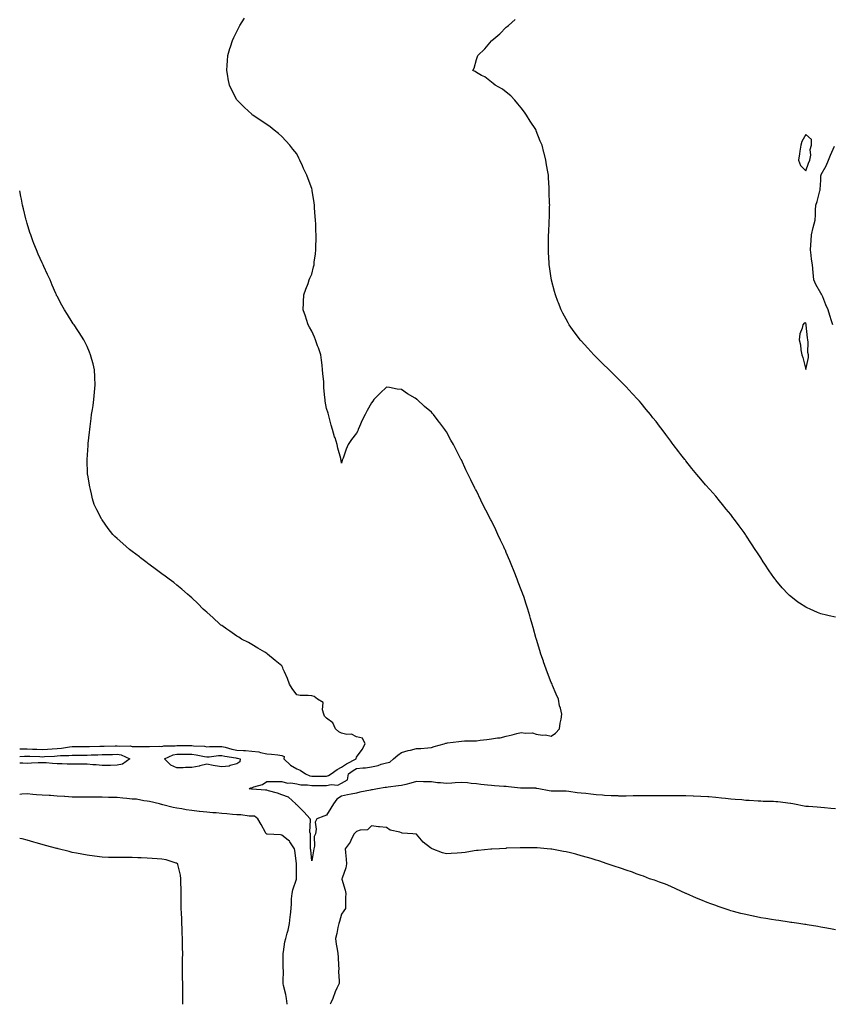
# Model space of a CAD drawing. Units: inches. Extents: x 1023923 to 1026563, y 7223978 to 7226618.
# Drawn here: x 1023923 to 1024466, y 7223978 to 7224636 of the extents above; entities that cross this region are included whole.
import ezdxf

# ---------------------------------------------------------------- set-up
doc = ezdxf.new("R2010")
doc.units = ezdxf.units.IN
doc.header["$MEASUREMENT"] = 0
doc.layers.add('Contour_10237223', color=7, linetype='Continuous', true_color=0x147643)

msp = doc.modelspace()

# ---------------------------------------------------------------- linework, layer by layer
at = {"layer": 'Contour_10237223'}
for points in [[(1024468.05, 7224108.62, 3052), (1024464.92, 7224108.8, 3052), (1024460.65, 7224109.32, 3052), (1024458.05, 7224109.5, 3052), (1024455.75, 7224109.62, 3052), (1024449.94, 7224110.03, 3052), (1024448.05, 7224110.12, 3052), (1024439.51, 7224111.92, 3052), (1024438.19, 7224112.06, 3052), (1024438.05, 7224112.06, 3052), (1024437.89, 7224112.08, 3052), (1024429.32, 7224113.19, 3052), (1024428.05, 7224113.31, 3052), (1024426.55, 7224113.42, 3052), (1024419.61, 7224113.48, 3052), (1024418.05, 7224113.62, 3052), (1024416.27, 7224113.7, 3052), (1024410.28, 7224114.15, 3052), (1024408.05, 7224114.24, 3052), (1024405.47, 7224114.5, 3052), (1024400.88, 7224114.75, 3052), (1024398.05, 7224115.06, 3052), (1024394.5, 7224115.47, 3052), (1024391.9, 7224115.77, 3052), (1024388.05, 7224116.22, 3052), (1024383.42, 7224116.55, 3052), (1024382.74, 7224116.61, 3052), (1024378.05, 7224116.92, 3052), (1024373.19, 7224117.06, 3052), (1024372.89, 7224117.08, 3052), (1024368.05, 7224117.21, 3052), (1024363.4, 7224117.27, 3052), (1024362.7, 7224117.27, 3052), (1024358.05, 7224117.33, 3052), (1024353.48, 7224117.35, 3052), (1024352.62, 7224117.35, 3052), (1024348.05, 7224117.37, 3052), (1024343.46, 7224117.33, 3052), (1024342.64, 7224117.33, 3052), (1024338.05, 7224117.27, 3052), (1024333.3, 7224117.17, 3052), (1024332.8, 7224117.17, 3052), (1024328.05, 7224117.08, 3052), (1024323.28, 7224117.15, 3052), (1024322.8, 7224117.17, 3052), (1024318.05, 7224117.25, 3052), (1024313.67, 7224117.55, 3052), (1024312.29, 7224117.68, 3052), (1024308.05, 7224117.97, 3052), (1024304.44, 7224118.31, 3052), (1024301.25, 7224118.72, 3052), (1024298.05, 7224119.03, 3052), (1024295.45, 7224119.32, 3052), (1024289.81, 7224120.16, 3052), (1024288.05, 7224120.38, 3052), (1024286.55, 7224120.42, 3052), (1024279.55, 7224120.42, 3052), (1024278.05, 7224120.46, 3052), (1024276.68, 7224120.55, 3052), (1024269.85, 7224121.92, 3052), (1024268.38, 7224122.25, 3052), (1024268.05, 7224122.27, 3052), (1024267.68, 7224122.29, 3052), (1024258.5, 7224122.37, 3052), (1024258.05, 7224122.41, 3052), (1024257.52, 7224122.45, 3052), (1024249.46, 7224123.33, 3052), (1024248.05, 7224123.4, 3052), (1024246.49, 7224123.48, 3052), (1024240.12, 7224123.99, 3052), (1024238.05, 7224124.09, 3052), (1024235.59, 7224124.38, 3052), (1024231.06, 7224124.93, 3052), (1024228.05, 7224125.26, 3052), (1024224.51, 7224125.46, 3052), (1024222.19, 7224126.06, 3052), (1024218.05, 7224126.2, 3052), (1024213.93, 7224126.04, 3052), (1024211.76, 7224125.63, 3052), (1024208.05, 7224125.46, 3052), (1024204.07, 7224125.9, 3052), (1024202.19, 7224126.06, 3052), (1024198.05, 7224126.55, 3052), (1024193.32, 7224126.65, 3052), (1024192.82, 7224126.69, 3052), (1024188.05, 7224126.76, 3052), (1024184.22, 7224125.75, 3052), (1024181.02, 7224124.89, 3052), (1024178.05, 7224124.11, 3052), (1024176.04, 7224123.93, 3052), (1024169.09, 7224122.96, 3052), (1024168.05, 7224122.86, 3052), (1024167.15, 7224122.82, 3052), (1024161.92, 7224121.92, 3052), (1024158.6, 7224121.37, 3052), (1024158.05, 7224121.3, 3052), (1024157.23, 7224121.1, 3052), (1024150.28, 7224119.69, 3052), (1024148.05, 7224119.15, 3052), (1024144.5, 7224118.37, 3052), (1024142.05, 7224117.92, 3052), (1024138.05, 7224116.94, 3052), (1024134.83, 7224115.14, 3052), (1024132.72, 7224111.92, 3052), (1024130.84, 7224109.13, 3052), (1024128.05, 7224104.34, 3052), (1024126.25, 7224103.72, 3052), (1024121.39, 7224101.92, 3052), (1024120.34, 7224099.63, 3052), (1024121.08, 7224094.95, 3052), (1024120.51, 7224091.92, 3052), (1024119.81, 7224090.16, 3052), (1024119.85, 7224083.72, 3052), (1024119.44, 7224081.92, 3052), (1024119.36, 7224080.61, 3052), (1024118.05, 7224073.78, 3052), (1024117.39, 7224081.26, 3052), (1024117.33, 7224081.92, 3052), (1024117.25, 7224082.72, 3052), (1024117.27, 7224091.14, 3052), (1024117.19, 7224091.92, 3052), (1024116.92, 7224093.05, 3052), (1024117.35, 7224101.22, 3052), (1024117, 7224101.92, 3052), (1024112.76, 7224106.63, 3052), (1024108.05, 7224111.24, 3052), (1024107.7, 7224111.57, 3052), (1024107.5, 7224111.92, 3052), (1024102.46, 7224116.33, 3052), (1024098.05, 7224117.99, 3052), (1024095.28, 7224119.15, 3052), (1024089.3, 7224120.67, 3052), (1024088.05, 7224121.08, 3052), (1024087.13, 7224121, 3052), (1024078.3, 7224121.67, 3052), (1024078.05, 7224121.65, 3052), (1024077.76, 7224121.63, 3052), (1024076.23, 7224121.92, 3052), (1024077.44, 7224122.53, 3052), (1024078.05, 7224122.64, 3052), (1024079.32, 7224123.19, 3052), (1024085.08, 7224124.89, 3052), (1024088.05, 7224126.92, 3052), (1024092.89, 7224126.76, 3052), (1024093.09, 7224126.88, 3052), (1024098.05, 7224126.82, 3052), (1024101.88, 7224125.75, 3052), (1024104.01, 7224125.96, 3052), (1024108.05, 7224125.34, 3052), (1024110.73, 7224124.6, 3052), (1024115.32, 7224124.65, 3052), (1024118.05, 7224124.19, 3052), (1024120.32, 7224124.19, 3052), (1024125.75, 7224124.22, 3052), (1024128.05, 7224124.24, 3052), (1024131, 7224124.87, 3052), (1024135.47, 7224124.5, 3052), (1024138.05, 7224125.69, 3052), (1024141.92, 7224128.05, 3052), (1024142.6, 7224131.92, 3052), (1024145.75, 7224134.22, 3052), (1024148.05, 7224135.49, 3052), (1024152.15, 7224136.02, 3052), (1024153.91, 7224136.06, 3052), (1024158.05, 7224136.72, 3052), (1024162.42, 7224137.55, 3052), (1024164.44, 7224138.31, 3052), (1024168.05, 7224139.24, 3052), (1024170.16, 7224139.81, 3052), (1024172.7, 7224141.92, 3052), (1024175.59, 7224144.38, 3052), (1024178.05, 7224146.28, 3052), (1024182.46, 7224147.51, 3052), (1024183.97, 7224147.84, 3052), (1024188.05, 7224148.87, 3052), (1024190.98, 7224148.99, 3052), (1024195.55, 7224149.42, 3052), (1024198.05, 7224149.52, 3052), (1024199.85, 7224150.12, 3052), (1024206.43, 7224151.92, 3052), (1024207.58, 7224152.39, 3052), (1024208.05, 7224152.55, 3052), (1024208.77, 7224152.64, 3052), (1024216.35, 7224153.62, 3052), (1024218.05, 7224153.87, 3052), (1024220.08, 7224153.95, 3052), (1024226.04, 7224153.93, 3052), (1024228.05, 7224154.03, 3052), (1024230.49, 7224154.36, 3052), (1024235.1, 7224154.87, 3052), (1024238.05, 7224155.28, 3052), (1024242.17, 7224156.04, 3052), (1024243.85, 7224156.12, 3052), (1024248.05, 7224157.17, 3052), (1024252, 7224157.97, 3052), (1024255.08, 7224158.95, 3052), (1024258.05, 7224159.67, 3052), (1024260.84, 7224159.13, 3052), (1024265.45, 7224159.32, 3052), (1024268.05, 7224158.38, 3052), (1024272.17, 7224157.8, 3052), (1024274.18, 7224158.05, 3052), (1024278.05, 7224157.04, 3052), (1024280.92, 7224159.05, 3052), (1024283.62, 7224161.92, 3052), (1024284.07, 7224165.9, 3052), (1024284.61, 7224168.48, 3052), (1024285.04, 7224171.92, 3052), (1024284.14, 7224175.83, 3052), (1024283.58, 7224177.45, 3052), (1024282.82, 7224181.92, 3052), (1024281.25, 7224185.12, 3052), (1024278.99, 7224190.98, 3052), (1024278.58, 7224191.92, 3052), (1024278.4, 7224192.27, 3052), (1024278.05, 7224193.07, 3052), (1024275.57, 7224199.44, 3052), (1024274.69, 7224201.92, 3052), (1024272.93, 7224206.8, 3052), (1024272.82, 7224207.15, 3052), (1024271.19, 7224211.92, 3052), (1024270.43, 7224214.3, 3052), (1024268.19, 7224221.78, 3052), (1024268.15, 7224221.92, 3052), (1024268.13, 7224222, 3052), (1024268.05, 7224222.25, 3052), (1024265.94, 7224229.81, 3052), (1024265.39, 7224231.92, 3052), (1024264.26, 7224235.71, 3052), (1024263.71, 7224237.58, 3052), (1024262.44, 7224241.92, 3052), (1024261.37, 7224245.24, 3052), (1024259.65, 7224250.32, 3052), (1024259.1, 7224251.92, 3052), (1024258.83, 7224252.7, 3052), (1024258.05, 7224254.81, 3052), (1024256.08, 7224259.95, 3052), (1024255.3, 7224261.92, 3052), (1024253.23, 7224267.1, 3052), (1024251.33, 7224271.92, 3052), (1024250.37, 7224274.24, 3052), (1024248.05, 7224279.77, 3052), (1024247.41, 7224281.28, 3052), (1024247.13, 7224281.92, 3052), (1024246.33, 7224283.64, 3052), (1024244.26, 7224288.13, 3052), (1024242.48, 7224291.92, 3052), (1024241.02, 7224294.89, 3052), (1024238.05, 7224300.88, 3052), (1024237.7, 7224301.57, 3052), (1024237.52, 7224301.92, 3052), (1024236.98, 7224302.99, 3052), (1024234.32, 7224308.19, 3052), (1024232.48, 7224311.92, 3052), (1024231, 7224314.87, 3052), (1024228.05, 7224320.96, 3052), (1024227.72, 7224321.59, 3052), (1024227.56, 7224321.92, 3052), (1024227.09, 7224322.88, 3052), (1024224.4, 7224328.27, 3052), (1024222.64, 7224331.92, 3052), (1024221.12, 7224334.99, 3052), (1024218.05, 7224341.65, 3052), (1024217.95, 7224341.82, 3052), (1024217.91, 7224341.92, 3052), (1024217.78, 7224342.19, 3052), (1024214.55, 7224348.42, 3052), (1024212.82, 7224351.92, 3052), (1024211.08, 7224354.95, 3052), (1024208.05, 7224360.38, 3052), (1024207.44, 7224361.31, 3052), (1024207.05, 7224361.92, 3052), (1024203.58, 7224366.39, 3052), (1024203.11, 7224366.98, 3052), (1024199.42, 7224371.92, 3052), (1024198.77, 7224372.64, 3052), (1024198.05, 7224373.48, 3052), (1024193.46, 7224377.33, 3052), (1024188.48, 7224381.92, 3052), (1024188.25, 7224382.12, 3052), (1024188.05, 7224382.29, 3052), (1024187.09, 7224382.88, 3052), (1024182, 7224385.87, 3052), (1024178.05, 7224388.74, 3052), (1024175.14, 7224389.01, 3052), (1024170.02, 7224389.95, 3052), (1024168.05, 7224390.2, 3052), (1024163.73, 7224386.24, 3052), (1024159.67, 7224381.92, 3052), (1024158.95, 7224381.02, 3052), (1024158.05, 7224379.71, 3052), (1024155.18, 7224374.79, 3052), (1024153.67, 7224371.92, 3052), (1024151.78, 7224368.19, 3052), (1024150.02, 7224363.89, 3052), (1024149.14, 7224361.92, 3052), (1024148.77, 7224361.2, 3052), (1024148.05, 7224359.52, 3052), (1024144.65, 7224355.32, 3052), (1024142.52, 7224351.92, 3052), (1024141.04, 7224348.93, 3052), (1024138.97, 7224342.84, 3052), (1024138.6, 7224341.92, 3052), (1024138.46, 7224341.51, 3052), (1024138.05, 7224339.58, 3052), (1024137.64, 7224341.51, 3052), (1024137.56, 7224341.92, 3052), (1024137.42, 7224342.55, 3052), (1024135.61, 7224349.48, 3052), (1024135.08, 7224351.92, 3052), (1024133.62, 7224356.35, 3052), (1024133.32, 7224357.19, 3052), (1024131.84, 7224361.92, 3052), (1024131.04, 7224364.91, 3052), (1024129.71, 7224370.26, 3052), (1024129.28, 7224371.92, 3052), (1024128.99, 7224372.86, 3052), (1024128.05, 7224376.04, 3052), (1024127.11, 7224380.98, 3052), (1024126.94, 7224381.92, 3052), (1024126.88, 7224383.09, 3052), (1024126.25, 7224390.12, 3052), (1024126.17, 7224391.92, 3052), (1024126.06, 7224393.91, 3052), (1024125.53, 7224399.4, 3052), (1024125.37, 7224401.92, 3052), (1024124.96, 7224405.01, 3052), (1024124.5, 7224408.37, 3052), (1024124.05, 7224411.92, 3052), (1024122.58, 7224416.45, 3052), (1024121.98, 7224417.99, 3052), (1024120.57, 7224421.92, 3052), (1024119.85, 7224423.72, 3052), (1024118.05, 7224427.6, 3052), (1024116.55, 7224430.42, 3052), (1024115.71, 7224431.92, 3052), (1024114.57, 7224435.4, 3052), (1024113.85, 7224437.72, 3052), (1024112.41, 7224441.92, 3052), (1024112.64, 7224446.51, 3052), (1024112.66, 7224447.31, 3052), (1024112.91, 7224451.92, 3052), (1024114.18, 7224455.79, 3052), (1024115.59, 7224459.46, 3052), (1024116.47, 7224461.92, 3052), (1024116.92, 7224463.05, 3052), (1024118.05, 7224465.83, 3052), (1024119.34, 7224470.63, 3052), (1024119.63, 7224471.92, 3052), (1024119.81, 7224473.68, 3052), (1024120.59, 7224479.38, 3052), (1024120.84, 7224481.92, 3052), (1024120.84, 7224484.71, 3052), (1024121, 7224488.97, 3052), (1024121, 7224491.92, 3052), (1024120.88, 7224494.75, 3052), (1024120.75, 7224499.22, 3052), (1024120.63, 7224501.92, 3052), (1024120.43, 7224504.3, 3052), (1024120, 7224509.97, 3052), (1024119.85, 7224511.92, 3052), (1024119.61, 7224513.48, 3052), (1024118.38, 7224521.59, 3052), (1024118.32, 7224521.92, 3052), (1024118.26, 7224522.13, 3052), (1024118.05, 7224523.07, 3052), (1024115.61, 7224529.48, 3052), (1024114.73, 7224531.92, 3052), (1024112.58, 7224536.45, 3052), (1024111.84, 7224538.13, 3052), (1024110.12, 7224541.92, 3052), (1024109.44, 7224543.31, 3052), (1024108.05, 7224546.24, 3052), (1024105.49, 7224549.36, 3052), (1024103.34, 7224551.92, 3052), (1024100.88, 7224554.75, 3052), (1024098.05, 7224557.82, 3052), (1024095.84, 7224559.71, 3052), (1024093.03, 7224561.92, 3052), (1024090.24, 7224564.11, 3052), (1024088.05, 7224565.71, 3052), (1024084.3, 7224568.17, 3052), (1024078.77, 7224571.92, 3052), (1024078.36, 7224572.23, 3052), (1024078.05, 7224572.53, 3052), (1024073.19, 7224577.06, 3052), (1024068.28, 7224581.92, 3052), (1024068.19, 7224582.06, 3052), (1024068.05, 7224582.31, 3052), (1024064.73, 7224588.6, 3052), (1024063.11, 7224591.92, 3052), (1024062.31, 7224596.18, 3052), (1024062.01, 7224597.96, 3052), (1024061.27, 7224601.92, 3052), (1024061.57, 7224605.44, 3052), (1024061.78, 7224608.19, 3052), (1024062.13, 7224611.92, 3052), (1024063.48, 7224616.49, 3052), (1024063.85, 7224617.72, 3052), (1024065.14, 7224621.92, 3052), (1024066.08, 7224623.89, 3052), (1024068.05, 7224627.96, 3052), (1024069.4, 7224630.57, 3052), (1024070.12, 7224631.92, 3052), (1024073.19, 7224636.78, 3052)], [(1024468.05, 7224236.57, 3051), (1024463.67, 7224237.55, 3051), (1024461.96, 7224238.01, 3051), (1024458.05, 7224238.93, 3051), (1024455.88, 7224239.75, 3051), (1024450.94, 7224241.92, 3051), (1024448.97, 7224242.84, 3051), (1024448.05, 7224243.35, 3051), (1024443.95, 7224246.02, 3051), (1024442.85, 7224246.72, 3051), (1024438.05, 7224250.32, 3051), (1024437.19, 7224251.06, 3051), (1024436.31, 7224251.92, 3051), (1024432.29, 7224256.16, 3051), (1024428.05, 7224261.37, 3051), (1024427.82, 7224261.69, 3051), (1024427.66, 7224261.92, 3051), (1024426.74, 7224263.23, 3051), (1024423.69, 7224267.56, 3051), (1024420.76, 7224271.92, 3051), (1024419.69, 7224273.56, 3051), (1024418.05, 7224276.2, 3051), (1024415.76, 7224279.63, 3051), (1024414.26, 7224281.92, 3051), (1024411.84, 7224285.71, 3051), (1024408.05, 7224291.47, 3051), (1024407.87, 7224291.74, 3051), (1024407.74, 7224291.92, 3051), (1024406.88, 7224293.09, 3051), (1024403.66, 7224297.53, 3051), (1024400.43, 7224301.92, 3051), (1024399.42, 7224303.29, 3051), (1024398.05, 7224305.16, 3051), (1024395, 7224308.87, 3051), (1024392.54, 7224311.92, 3051), (1024390.49, 7224314.36, 3051), (1024388.05, 7224317.37, 3051), (1024385.9, 7224319.77, 3051), (1024383.99, 7224321.92, 3051), (1024381.19, 7224325.06, 3051), (1024378.05, 7224328.85, 3051), (1024376.59, 7224330.46, 3051), (1024375.34, 7224331.92, 3051), (1024372.01, 7224335.88, 3051), (1024368.05, 7224341.12, 3051), (1024367.68, 7224341.55, 3051), (1024367.41, 7224341.92, 3051), (1024364.63, 7224345.34, 3051), (1024363.21, 7224347.08, 3051), (1024359.61, 7224351.92, 3051), (1024358.93, 7224352.8, 3051), (1024358.05, 7224354.09, 3051), (1024354.69, 7224358.56, 3051), (1024352.27, 7224361.92, 3051), (1024350.39, 7224364.26, 3051), (1024348.05, 7224367.37, 3051), (1024345.98, 7224369.85, 3051), (1024344.4, 7224371.92, 3051), (1024341.49, 7224375.36, 3051), (1024338.05, 7224379.62, 3051), (1024336.96, 7224380.83, 3051), (1024335.98, 7224381.92, 3051), (1024332.07, 7224385.94, 3051), (1024328.05, 7224390.49, 3051), (1024327.35, 7224391.22, 3051), (1024326.68, 7224391.92, 3051), (1024322.31, 7224396.18, 3051), (1024318.05, 7224400.59, 3051), (1024317.37, 7224401.24, 3051), (1024316.7, 7224401.92, 3051), (1024312.25, 7224406.12, 3051), (1024308.05, 7224410.38, 3051), (1024307.27, 7224411.14, 3051), (1024306.51, 7224411.92, 3051), (1024302.41, 7224416.28, 3051), (1024298.05, 7224421.14, 3051), (1024297.68, 7224421.55, 3051), (1024297.37, 7224421.92, 3051), (1024295.55, 7224424.42, 3051), (1024293.42, 7224427.29, 3051), (1024290.1, 7224431.92, 3051), (1024289.36, 7224433.23, 3051), (1024288.05, 7224435.61, 3051), (1024285.84, 7224439.71, 3051), (1024284.71, 7224441.92, 3051), (1024282.84, 7224446.71, 3051), (1024282.58, 7224447.39, 3051), (1024280.8, 7224451.92, 3051), (1024280.24, 7224454.11, 3051), (1024278.3, 7224461.67, 3051), (1024278.25, 7224461.92, 3051), (1024278.21, 7224462.08, 3051), (1024278.05, 7224463.17, 3051), (1024276.9, 7224470.77, 3051), (1024276.72, 7224471.92, 3051), (1024276.64, 7224473.33, 3051), (1024276.27, 7224480.14, 3051), (1024276.16, 7224481.92, 3051), (1024276.17, 7224483.8, 3051), (1024276.31, 7224490.18, 3051), (1024276.31, 7224491.92, 3051), (1024276.39, 7224493.58, 3051), (1024276.74, 7224500.61, 3051), (1024276.78, 7224501.92, 3051), (1024276.82, 7224503.15, 3051), (1024277.01, 7224510.88, 3051), (1024277.03, 7224511.92, 3051), (1024277, 7224512.97, 3051), (1024276.72, 7224520.59, 3051), (1024276.68, 7224521.92, 3051), (1024276.6, 7224523.37, 3051), (1024276.25, 7224530.12, 3051), (1024276.14, 7224531.92, 3051), (1024275.78, 7224534.19, 3051), (1024275, 7224538.87, 3051), (1024274.55, 7224541.92, 3051), (1024273.3, 7224546.67, 3051), (1024273.19, 7224547.06, 3051), (1024271.96, 7224551.92, 3051), (1024270.71, 7224554.58, 3051), (1024268.05, 7224561.59, 3051), (1024267.95, 7224561.82, 3051), (1024267.91, 7224561.92, 3051), (1024267.68, 7224562.29, 3051), (1024263.99, 7224567.86, 3051), (1024261.57, 7224571.92, 3051), (1024260.12, 7224573.99, 3051), (1024258.05, 7224576.8, 3051), (1024255.78, 7224579.65, 3051), (1024253.81, 7224581.92, 3051), (1024251.06, 7224584.93, 3051), (1024248.05, 7224587.43, 3051), (1024245.43, 7224589.3, 3051), (1024240.69, 7224591.92, 3051), (1024239.3, 7224593.17, 3051), (1024238.05, 7224593.95, 3051), (1024233.6, 7224597.47, 3051), (1024231.51, 7224598.46, 3051), (1024228.05, 7224600.4, 3051), (1024227.17, 7224601.04, 3051), (1024225.75, 7224601.92, 3051), (1024226.55, 7224603.42, 3051), (1024228.05, 7224609.09, 3051), (1024228.87, 7224611.1, 3051), (1024229.01, 7224611.92, 3051), (1024233.77, 7224616.2, 3051), (1024238.05, 7224621.71, 3051), (1024238.17, 7224621.8, 3051), (1024238.28, 7224621.92, 3051), (1024243.67, 7224626.3, 3051), (1024248.05, 7224630.81, 3051), (1024248.67, 7224631.3, 3051), (1024249.44, 7224631.92, 3051), (1024254.03, 7224635.94, 3051)], [(1024466.12, 7224431.92, 3050), (1024465.3, 7224434.67, 3050), (1024464.26, 7224438.13, 3050), (1024463.15, 7224441.92, 3050), (1024461.49, 7224445.36, 3050), (1024459.38, 7224450.59, 3050), (1024458.79, 7224451.92, 3050), (1024458.54, 7224452.41, 3050), (1024458.05, 7224453.01, 3050), (1024454.91, 7224458.78, 3050), (1024453.54, 7224461.92, 3050), (1024453.05, 7224466.92, 3050), (1024453.03, 7224466.94, 3050), (1024452.48, 7224471.92, 3050), (1024451.9, 7224475.77, 3050), (1024451.62, 7224478.35, 3050), (1024451.14, 7224481.92, 3050), (1024451.37, 7224485.24, 3050), (1024451.68, 7224488.29, 3050), (1024451.94, 7224491.92, 3050), (1024453.07, 7224496.9, 3050), (1024453.07, 7224496.94, 3050), (1024454.34, 7224501.92, 3050), (1024454.5, 7224505.47, 3050), (1024454.57, 7224508.44, 3050), (1024454.73, 7224511.92, 3050), (1024455.65, 7224514.32, 3050), (1024457.56, 7224521.43, 3050), (1024457.72, 7224521.92, 3050), (1024457.74, 7224522.23, 3050), (1024458.05, 7224528.5, 3050), (1024458.25, 7224531.72, 3050), (1024458.26, 7224531.92, 3050), (1024458.48, 7224532.35, 3050), (1024461.74, 7224538.23, 3050), (1024463.21, 7224541.92, 3050), (1024464.65, 7224545.32, 3050), (1024467.37, 7224551.24, 3050)], [(1023923, 7224148.66, 3053), (1023924.75, 7224148.62, 3053), (1023928.05, 7224148.64, 3053), (1023931.45, 7224148.52, 3053), (1023934.51, 7224148.38, 3053), (1023938.05, 7224148.27, 3053), (1023941.51, 7224148.46, 3053), (1023944.79, 7224148.66, 3053), (1023948.05, 7224148.83, 3053), (1023950.86, 7224149.11, 3053), (1023956.21, 7224150.08, 3053), (1023958.05, 7224150.3, 3053), (1023959.67, 7224150.3, 3053), (1023966.41, 7224150.28, 3053), (1023968.05, 7224150.28, 3053), (1023969.65, 7224150.32, 3053), (1023976.53, 7224150.4, 3053), (1023978.05, 7224150.44, 3053), (1023979.5, 7224150.47, 3053), (1023986.72, 7224150.59, 3053), (1023988.05, 7224150.63, 3053), (1023989.61, 7224150.36, 3053), (1023996.72, 7224150.59, 3053), (1023998.05, 7224150.22, 3053), (1023999.73, 7224150.24, 3053), (1024006.43, 7224150.3, 3053), (1024008.05, 7224150.32, 3053), (1024009.67, 7224150.3, 3053), (1024016.47, 7224150.34, 3053), (1024018.05, 7224150.32, 3053), (1024019.28, 7224150.69, 3053), (1024026.84, 7224150.71, 3053), (1024028.05, 7224150.94, 3053), (1024029.03, 7224150.94, 3053), (1024037.03, 7224150.9, 3053), (1024038.05, 7224150.92, 3053), (1024039.2, 7224150.77, 3053), (1024046.47, 7224150.34, 3053), (1024048.05, 7224150.1, 3053), (1024049.77, 7224150.2, 3053), (1024056.31, 7224150.18, 3053), (1024058.05, 7224150.28, 3053), (1024060.18, 7224149.79, 3053), (1024064.67, 7224148.54, 3053), (1024068.05, 7224147.88, 3053), (1024072.48, 7224147.49, 3053), (1024073.75, 7224147.62, 3053), (1024078.05, 7224147.02, 3053), (1024082.84, 7224146.71, 3053), (1024083.81, 7224146.16, 3053), (1024088.05, 7224145.42, 3053), (1024091.17, 7224145.05, 3053), (1024095.37, 7224144.6, 3053), (1024098.05, 7224144.28, 3053), (1024099.57, 7224143.44, 3053), (1024099.51, 7224141.92, 3053), (1024103.89, 7224137.76, 3053), (1024108.05, 7224135.34, 3053), (1024110.45, 7224134.32, 3053), (1024113.91, 7224131.92, 3053), (1024116.78, 7224130.65, 3053), (1024118.05, 7224130.44, 3053), (1024119.51, 7224130.46, 3053), (1024126.62, 7224130.49, 3053), (1024128.05, 7224130.49, 3053), (1024129.22, 7224130.75, 3053), (1024130.98, 7224131.92, 3053), (1024135.1, 7224134.87, 3053), (1024138.05, 7224136.43, 3053), (1024141.29, 7224138.68, 3053), (1024147.66, 7224141.92, 3053), (1024147.72, 7224142.25, 3053), (1024148.05, 7224142.99, 3053), (1024151.66, 7224148.31, 3053), (1024153.67, 7224151.92, 3053), (1024151.98, 7224155.85, 3053), (1024148.05, 7224156.69, 3053), (1024144.55, 7224158.42, 3053), (1024141.62, 7224158.35, 3053), (1024138.05, 7224159.21, 3053), (1024136.25, 7224160.12, 3053), (1024133.91, 7224161.92, 3053), (1024132.27, 7224166.14, 3053), (1024128.05, 7224169.17, 3053), (1024126.64, 7224170.51, 3053), (1024126.25, 7224171.92, 3053), (1024125.3, 7224174.67, 3053), (1024125.71, 7224179.58, 3053), (1024121.94, 7224181.92, 3053), (1024119.69, 7224183.56, 3053), (1024118.05, 7224183.97, 3053), (1024115.65, 7224184.32, 3053), (1024110.32, 7224184.19, 3053), (1024108.05, 7224184.69, 3053), (1024105.1, 7224188.97, 3053), (1024103.28, 7224191.92, 3053), (1024101.88, 7224195.75, 3053), (1024099.85, 7224200.12, 3053), (1024099.09, 7224201.92, 3053), (1024098.87, 7224202.74, 3053), (1024098.05, 7224204.11, 3053), (1024093.73, 7224207.6, 3053), (1024088.5, 7224211.92, 3053), (1024088.3, 7224212.17, 3053), (1024088.05, 7224212.41, 3053), (1024086.82, 7224213.15, 3053), (1024082.15, 7224216.02, 3053), (1024078.05, 7224218.42, 3053), (1024075.73, 7224219.6, 3053), (1024071.1, 7224221.92, 3053), (1024069.28, 7224223.15, 3053), (1024068.05, 7224223.95, 3053), (1024063.34, 7224227.21, 3053), (1024061.31, 7224228.66, 3053), (1024058.05, 7224230.98, 3053), (1024057.46, 7224231.33, 3053), (1024056.62, 7224231.92, 3053), (1024052.21, 7224236.08, 3053), (1024048.05, 7224239.95, 3053), (1024046.98, 7224240.85, 3053), (1024045.61, 7224241.92, 3053), (1024041.96, 7224245.83, 3053), (1024038.05, 7224249.6, 3053), (1024036.76, 7224250.63, 3053), (1024035.1, 7224251.92, 3053), (1024031.41, 7224255.28, 3053), (1024028.05, 7224258.09, 3053), (1024025.86, 7224259.73, 3053), (1024022.74, 7224261.92, 3053), (1024020.14, 7224264.01, 3053), (1024018.05, 7224265.51, 3053), (1024014.42, 7224268.29, 3053), (1024009.32, 7224271.92, 3053), (1024008.6, 7224272.47, 3053), (1024008.05, 7224272.9, 3053), (1024003.67, 7224276.3, 3053), (1024002.97, 7224276.84, 3053), (1023998.05, 7224280.53, 3053), (1023997.27, 7224281.14, 3053), (1023996.33, 7224281.92, 3053), (1023991.9, 7224285.77, 3053), (1023988.05, 7224289.26, 3053), (1023986.66, 7224290.53, 3053), (1023985.26, 7224291.92, 3053), (1023982.03, 7224295.9, 3053), (1023978.05, 7224301.59, 3053), (1023977.91, 7224301.78, 3053), (1023977.82, 7224301.92, 3053), (1023977.56, 7224302.41, 3053), (1023974.51, 7224308.38, 3053), (1023972.7, 7224311.92, 3053), (1023971.74, 7224315.61, 3053), (1023970.9, 7224319.07, 3053), (1023970.2, 7224321.92, 3053), (1023969.85, 7224323.72, 3053), (1023968.42, 7224331.55, 3053), (1023968.34, 7224331.92, 3053), (1023968.32, 7224332.19, 3053), (1023968.05, 7224341.92, 3053), (1023968.75, 7224351.22, 3053), (1023968.77, 7224351.92, 3053), (1023968.85, 7224352.72, 3053), (1023969.67, 7224360.3, 3053), (1023969.81, 7224361.92, 3053), (1023970.02, 7224363.89, 3053), (1023970.71, 7224369.26, 3053), (1023971.02, 7224371.92, 3053), (1023971.55, 7224375.42, 3053), (1023971.98, 7224377.99, 3053), (1023972.58, 7224381.92, 3053), (1023972.99, 7224386.86, 3053), (1023972.99, 7224386.98, 3053), (1023973.46, 7224391.92, 3053), (1023973.3, 7224396.67, 3053), (1023973.3, 7224397.17, 3053), (1023973.01, 7224401.92, 3053), (1023972, 7224405.87, 3053), (1023971.14, 7224408.83, 3053), (1023970.28, 7224411.92, 3053), (1023969.67, 7224413.54, 3053), (1023968.05, 7224417.53, 3053), (1023966.59, 7224420.46, 3053), (1023965.78, 7224421.92, 3053), (1023962.82, 7224426.69, 3053), (1023961.88, 7224428.09, 3053), (1023959.3, 7224431.92, 3053), (1023958.79, 7224432.66, 3053), (1023958.05, 7224433.7, 3053), (1023954.89, 7224438.76, 3053), (1023952.91, 7224441.92, 3053), (1023951.16, 7224445.03, 3053), (1023948.05, 7224450.96, 3053), (1023947.68, 7224451.55, 3053), (1023947.52, 7224451.92, 3053), (1023947.17, 7224452.8, 3053), (1023944.63, 7224458.5, 3053), (1023943.4, 7224461.92, 3053), (1023941.64, 7224465.51, 3053), (1023939.2, 7224470.77, 3053), (1023938.66, 7224471.92, 3053), (1023938.46, 7224472.33, 3053), (1023938.05, 7224473.25, 3053), (1023935.34, 7224479.21, 3053), (1023934.22, 7224481.92, 3053), (1023932.46, 7224486.33, 3053), (1023931.86, 7224488.11, 3053), (1023930.45, 7224491.92, 3053), (1023929.83, 7224493.7, 3053), (1023928.05, 7224499.54, 3053), (1023927.5, 7224501.37, 3053), (1023927.37, 7224501.92, 3053), (1023927.15, 7224502.82, 3053), (1023925.47, 7224509.34, 3053), (1023924.91, 7224511.92, 3053), (1023924.14, 7224515.83, 3053), (1023923.75, 7224517.62, 3053), (1023923, 7224521.48, 3053)], [(1023923, 7224143.65, 3052), (1023926.23, 7224143.74, 3052), (1023928.05, 7224143.74, 3052), (1023929.81, 7224143.68, 3052), (1023936.51, 7224143.46, 3052), (1023938.05, 7224143.4, 3052), (1023939.63, 7224143.5, 3052), (1023946.14, 7224143.83, 3052), (1023948.05, 7224143.93, 3052), (1023950.28, 7224144.15, 3052), (1023955.73, 7224144.24, 3052), (1023958.05, 7224144.5, 3052), (1023960.63, 7224144.5, 3052), (1023965.45, 7224144.52, 3052), (1023968.05, 7224144.54, 3052), (1023970.73, 7224144.6, 3052), (1023975.22, 7224144.75, 3052), (1023978.05, 7224144.83, 3052), (1023981.02, 7224144.89, 3052), (1023985, 7224144.97, 3052), (1023988.05, 7224145.03, 3052), (1023990.71, 7224144.58, 3052), (1023996.47, 7224141.92, 3052), (1023991.57, 7224138.4, 3052), (1023988.05, 7224137.66, 3052)], [(1023988.05, 7224137.66, 3052), (1023983.71, 7224137.58, 3052), (1023982.35, 7224137.62, 3052), (1023978.05, 7224137.53, 3052), (1023974.03, 7224137.9, 3052), (1023971.96, 7224138.01, 3052), (1023968.05, 7224138.35, 3052), (1023964.51, 7224138.38, 3052), (1023961.59, 7224138.38, 3052), (1023958.05, 7224138.42, 3052), (1023954.65, 7224138.52, 3052), (1023951.37, 7224138.6, 3052), (1023948.05, 7224138.7, 3052), (1023945, 7224138.87, 3052), (1023940.75, 7224139.22, 3052), (1023938.05, 7224139.4, 3052), (1023935.37, 7224139.24, 3052), (1023930.96, 7224139.01, 3052), (1023928.05, 7224138.81, 3052), (1023925.18, 7224139.05, 3052), (1023923, 7224139.14, 3052)], [(1024101.71, 7223978, 3053), (1024101.68, 7223978.29, 3053), (1024101.12, 7223981.92, 3053), (1024100.67, 7223984.54, 3053), (1024099.32, 7223990.65, 3053), (1024099.09, 7223991.92, 3053), (1024099.01, 7223992.88, 3053), (1024099.14, 7224000.83, 3053), (1024099.07, 7224001.92, 3053), (1024099.03, 7224002.9, 3053), (1024099.01, 7224010.96, 3053), (1024098.97, 7224011.92, 3053), (1024099.2, 7224013.07, 3053), (1024100.2, 7224019.77, 3053), (1024100.69, 7224021.92, 3053), (1024101.6, 7224025.47, 3053), (1024102.39, 7224027.58, 3053), (1024103.21, 7224031.92, 3053), (1024103.62, 7224036.35, 3053), (1024103.91, 7224037.78, 3053), (1024104.38, 7224041.92, 3053), (1024104.67, 7224045.3, 3053), (1024104.67, 7224048.54, 3053), (1024104.92, 7224051.92, 3053), (1024105.51, 7224054.46, 3053), (1024107.82, 7224061.69, 3053), (1024107.87, 7224061.92, 3053), (1024107.89, 7224062.08, 3053), (1024107.99, 7224071.86, 3053), (1024108.01, 7224071.92, 3053), (1024107.99, 7224071.98, 3053), (1024106.86, 7224080.73, 3053), (1024106.64, 7224081.92, 3053), (1024103.44, 7224086.53, 3053), (1024103.15, 7224087.02, 3053), (1024102.42, 7224087.55, 3053), (1024098.05, 7224091.02, 3053), (1024097.29, 7224091.16, 3053), (1024088.25, 7224091.72, 3053), (1024088.05, 7224091.74, 3053), (1024087.91, 7224091.78, 3053), (1024087.7, 7224091.92, 3053), (1024087.25, 7224092.72, 3053), (1024084.28, 7224098.15, 3053), (1024082.05, 7224101.92, 3053), (1024079.81, 7224103.68, 3053), (1024078.05, 7224103.72, 3053), (1024076.37, 7224103.6, 3053), (1024070.73, 7224104.6, 3053), (1024068.05, 7224104.48, 3053), (1024065.24, 7224104.73, 3053), (1024061.31, 7224105.18, 3053), (1024058.05, 7224105.46, 3053), (1024054.16, 7224105.81, 3053), (1024052.09, 7224105.96, 3053), (1024048.05, 7224106.35, 3053), (1024043.13, 7224106.84, 3053), (1024042.95, 7224106.82, 3053), (1024038.05, 7224107.49, 3053), (1024034.12, 7224107.99, 3053), (1024031.41, 7224108.56, 3053), (1024028.05, 7224109.05, 3053), (1024025.53, 7224109.4, 3053), (1024018.66, 7224111.31, 3053), (1024018.05, 7224111.43, 3053), (1024017.66, 7224111.53, 3053), (1024016.45, 7224111.92, 3053), (1024009.69, 7224113.56, 3053), (1024008.05, 7224113.81, 3053), (1024006, 7224113.97, 3053), (1024001.08, 7224114.95, 3053), (1023998.05, 7224115.12, 3053), (1023994.51, 7224115.46, 3053), (1023991.92, 7224115.79, 3053), (1023988.05, 7224116.12, 3053), (1023983.79, 7224116.18, 3053), (1023982.39, 7224116.26, 3053), (1023978.05, 7224116.31, 3053), (1023973.6, 7224116.37, 3053), (1023972.41, 7224116.28, 3053), (1023968.05, 7224116.33, 3053), (1023963.67, 7224116.3, 3053), (1023962.48, 7224116.35, 3053), (1023958.05, 7224116.33, 3053), (1023953.25, 7224116.72, 3053), (1023952.91, 7224116.78, 3053), (1023948.05, 7224117.12, 3053), (1023943.52, 7224117.39, 3053), (1023942.58, 7224117.39, 3053), (1023938.05, 7224117.64, 3053), (1023934.16, 7224118.03, 3053), (1023931.82, 7224118.15, 3053), (1023928.05, 7224118.5, 3053), (1023924.44, 7224118.31, 3053), (1023923, 7224118.17, 3053)], [(1024468.05, 7224027.82, 3053), (1024464.57, 7224028.44, 3053), (1024460.88, 7224029.09, 3053), (1024458.05, 7224029.58, 3053), (1024456.06, 7224029.93, 3053), (1024448.91, 7224031.06, 3053), (1024448.05, 7224031.22, 3053), (1024447.44, 7224031.31, 3053), (1024443.5, 7224031.92, 3053), (1024438.77, 7224032.64, 3053), (1024438.05, 7224032.74, 3053), (1024437.07, 7224032.9, 3053), (1024430.08, 7224033.95, 3053), (1024428.05, 7224034.24, 3053), (1024425.28, 7224034.69, 3053), (1024421.43, 7224035.3, 3053), (1024418.05, 7224035.87, 3053), (1024413.11, 7224036.86, 3053), (1024413.01, 7224036.88, 3053), (1024408.05, 7224037.92, 3053), (1024404.81, 7224038.68, 3053), (1024399.91, 7224040.06, 3053), (1024398.05, 7224040.55, 3053), (1024396.98, 7224040.85, 3053), (1024393.56, 7224041.92, 3053), (1024389.48, 7224043.35, 3053), (1024388.05, 7224043.95, 3053), (1024384.77, 7224045.2, 3053), (1024382.25, 7224046.12, 3053), (1024378.05, 7224047.88, 3053), (1024375.14, 7224049.01, 3053), (1024368.21, 7224051.92, 3053), (1024368.11, 7224051.98, 3053), (1024368.05, 7224052.02, 3053), (1024367.87, 7224052.1, 3053), (1024361.33, 7224055.2, 3053), (1024358.05, 7224056.67, 3053), (1024354.3, 7224058.17, 3053), (1024350.45, 7224059.52, 3053), (1024348.05, 7224060.42, 3053), (1024346.96, 7224060.83, 3053), (1024343.6, 7224061.92, 3053), (1024339.63, 7224063.5, 3053), (1024338.05, 7224063.99, 3053), (1024334.79, 7224065.18, 3053), (1024332.31, 7224066.18, 3053), (1024328.05, 7224067.56, 3053), (1024324.91, 7224068.78, 3053), (1024319.48, 7224070.49, 3053), (1024318.05, 7224071, 3053), (1024317.39, 7224071.26, 3053), (1024315.49, 7224071.92, 3053), (1024309.96, 7224073.83, 3053), (1024308.05, 7224074.34, 3053), (1024304.63, 7224075.34, 3053), (1024302.23, 7224076.1, 3053), (1024298.05, 7224077.25, 3053), (1024294.4, 7224078.27, 3053), (1024290.82, 7224079.15, 3053), (1024288.05, 7224079.85, 3053), (1024286.31, 7224080.18, 3053), (1024278.36, 7224081.61, 3053), (1024278.05, 7224081.67, 3053), (1024277.82, 7224081.69, 3053), (1024275.24, 7224081.92, 3053), (1024268.62, 7224082.49, 3053), (1024268.05, 7224082.53, 3053), (1024267.44, 7224082.53, 3053), (1024258.75, 7224082.62, 3053), (1024258.05, 7224082.62, 3053), (1024257.39, 7224082.58, 3053), (1024248.36, 7224082.23, 3053), (1024248.05, 7224082.21, 3053), (1024247.78, 7224082.19, 3053), (1024243.44, 7224081.92, 3053), (1024238.38, 7224081.59, 3053), (1024238.05, 7224081.59, 3053), (1024237.68, 7224081.55, 3053), (1024229.22, 7224080.75, 3053), (1024228.05, 7224080.67, 3053), (1024226.6, 7224080.47, 3053), (1024220.47, 7224079.5, 3053), (1024218.05, 7224079.21, 3053), (1024215.2, 7224079.07, 3053), (1024211.29, 7224078.68, 3053), (1024208.05, 7224078.56, 3053), (1024205.43, 7224079.3, 3053), (1024198.5, 7224081.92, 3053), (1024198.15, 7224082.02, 3053), (1024198.05, 7224082.06, 3053), (1024197.41, 7224082.56, 3053), (1024192.41, 7224086.28, 3053), (1024188.05, 7224091.55, 3053), (1024187.76, 7224091.63, 3053), (1024185.55, 7224091.92, 3053), (1024178.56, 7224092.43, 3053), (1024178.05, 7224092.56, 3053), (1024177.01, 7224092.96, 3053), (1024170.55, 7224094.42, 3053), (1024168.05, 7224096.02, 3053), (1024163.36, 7224096.61, 3053), (1024162.74, 7224096.61, 3053), (1024158.05, 7224097.29, 3053), (1024155.43, 7224094.54, 3053), (1024150.39, 7224094.26, 3053), (1024148.05, 7224093.42, 3053), (1024147.23, 7224092.74, 3053), (1024146.45, 7224091.92, 3053), (1024144.65, 7224088.52, 3053), (1024143.66, 7224086.31, 3053), (1024140.47, 7224081.92, 3053), (1024140.63, 7224079.34, 3053), (1024141.16, 7224075.03, 3053), (1024141.33, 7224071.92, 3053), (1024140.76, 7224069.21, 3053), (1024138.3, 7224062.17, 3053), (1024138.23, 7224061.92, 3053), (1024138.28, 7224061.69, 3053), (1024140.39, 7224054.26, 3053), (1024140.82, 7224051.92, 3053), (1024140.67, 7224049.3, 3053), (1024140.69, 7224044.56, 3053), (1024140.55, 7224041.92, 3053), (1024139.59, 7224040.38, 3053), (1024138.05, 7224038.15, 3053), (1024136.59, 7224033.38, 3053), (1024136.1, 7224031.92, 3053), (1024135.55, 7224029.42, 3053), (1024134.75, 7224025.22, 3053), (1024133.97, 7224021.92, 3053), (1024134.32, 7224018.19, 3053), (1024135.06, 7224014.91, 3053), (1024135.41, 7224011.92, 3053), (1024135.71, 7224009.58, 3053), (1024136, 7224003.97, 3053), (1024136.21, 7224001.92, 3053), (1024136.06, 7223999.93, 3053), (1024136.51, 7223993.46, 3053), (1024136.35, 7223991.92, 3053), (1024134.92, 7223988.8, 3053), (1024133.62, 7223986.35, 3053), (1024132.09, 7223981.92, 3053), (1024130.9, 7223979.07, 3053), (1024130.31, 7223978, 3053)], [(1024032.07, 7223978, 3054), (1024032.07, 7223981.92, 3054), (1024032.01, 7223985.88, 3054), (1024032, 7223987.97, 3054), (1024031.94, 7223991.92, 3054), (1024031.86, 7223995.73, 3054), (1024031.78, 7223998.19, 3054), (1024031.7, 7224001.92, 3054), (1024031.8, 7224005.67, 3054), (1024031.82, 7224008.15, 3054), (1024031.88, 7224011.92, 3054), (1024031.86, 7224015.73, 3054), (1024031.74, 7224018.23, 3054), (1024031.68, 7224021.92, 3054), (1024031.59, 7224025.46, 3054), (1024031.43, 7224028.54, 3054), (1024031.35, 7224031.92, 3054), (1024031.21, 7224035.08, 3054), (1024031, 7224038.97, 3054), (1024030.88, 7224041.92, 3054), (1024030.92, 7224044.79, 3054), (1024030.92, 7224049.05, 3054), (1024030.94, 7224051.92, 3054), (1024030.92, 7224054.79, 3054), (1024030.65, 7224059.32, 3054), (1024030.65, 7224061.92, 3054), (1024030.39, 7224064.26, 3054), (1024028.67, 7224071.3, 3054), (1024028.6, 7224071.92, 3054), (1024028.28, 7224072.15, 3054), (1024028.05, 7224072.27, 3054), (1024027.62, 7224072.35, 3054), (1024020.75, 7224074.62, 3054), (1024018.05, 7224074.93, 3054), (1024014.87, 7224075.1, 3054), (1024011.57, 7224075.44, 3054), (1024008.05, 7224075.63, 3054), (1024004.1, 7224075.87, 3054), (1024002.01, 7224075.88, 3054), (1023998.05, 7224076.14, 3054), (1023993.83, 7224076.14, 3054), (1023992.23, 7224076.1, 3054), (1023988.05, 7224076.08, 3054), (1023983.85, 7224076.12, 3054), (1023982.27, 7224076.14, 3054), (1023978.05, 7224076.22, 3054), (1023973.05, 7224076.92, 3054), (1023968.05, 7224077.64, 3054), (1023964.5, 7224078.37, 3054), (1023961.04, 7224078.93, 3054), (1023958.05, 7224079.52, 3054), (1023956.14, 7224080.01, 3054), (1023948.77, 7224081.92, 3054), (1023948.17, 7224082.04, 3054), (1023947.82, 7224082.15, 3054), (1023940.24, 7224084.11, 3054), (1023938.05, 7224084.75, 3054), (1023934.07, 7224085.9, 3054), (1023932.48, 7224086.35, 3054), (1023928.05, 7224087.62, 3054), (1023924.57, 7224088.44, 3054), (1023923, 7224088.87, 3054)]]:
    msp.add_polyline3d(points, dxfattribs=at)
for points in [[(1024448.05, 7224534.81, 3051), (1024450.02, 7224539.95, 3051), (1024450.9, 7224541.92, 3051), (1024451.43, 7224545.3, 3051), (1024451.04, 7224548.93, 3051), (1024451.92, 7224551.92, 3051), (1024451.94, 7224555.81, 3051), (1024448.05, 7224558.95, 3051), (1024445.53, 7224554.44, 3051), (1024444.69, 7224551.92, 3051), (1024444.14, 7224548.01, 3051), (1024443.87, 7224546.1, 3051), (1024443.28, 7224541.92, 3051), (1024444.46, 7224538.33, 3051)], [(1024448.05, 7224402, 3051), (1024449.83, 7224410.14, 3051), (1024449.85, 7224411.92, 3051), (1024449.55, 7224413.42, 3051), (1024449.73, 7224420.24, 3051), (1024449.51, 7224421.92, 3051), (1024449.28, 7224423.15, 3051), (1024448.38, 7224431.59, 3051), (1024448.32, 7224431.92, 3051), (1024448.26, 7224432.13, 3051), (1024448.05, 7224433.15, 3051), (1024446.94, 7224433.03, 3051), (1024446.19, 7224431.92, 3051), (1024445.75, 7224429.62, 3051), (1024444.07, 7224425.9, 3051), (1024443.66, 7224421.92, 3051), (1024444.63, 7224418.5, 3051), (1024444.81, 7224415.16, 3051), (1024445.45, 7224411.92, 3051), (1024446.17, 7224410.05, 3051)], [(1024068.05, 7224138.56, 3052), (1024063.6, 7224137.47, 3052), (1024062.87, 7224137.1, 3052), (1024058.05, 7224136.53, 3052), (1024053.48, 7224137.35, 3052), (1024052.33, 7224137.64, 3052), (1024048.05, 7224138.52, 3052), (1024043.42, 7224137.29, 3052), (1024042.91, 7224137.06, 3052), (1024038.05, 7224136.24, 3052), (1024033.81, 7224136.16, 3052), (1024032.19, 7224136.06, 3052), (1024028.05, 7224135.96, 3052), (1024023.99, 7224137.86, 3052), (1024019.69, 7224141.92, 3052), (1024025.41, 7224144.56, 3052), (1024028.05, 7224145.06, 3052), (1024031.19, 7224145.06, 3052), (1024034.87, 7224145.1, 3052), (1024038.05, 7224145.1, 3052), (1024040.88, 7224144.75, 3052), (1024046.41, 7224143.56, 3052), (1024048.05, 7224143.31, 3052), (1024049.53, 7224143.4, 3052), (1024055.86, 7224144.11, 3052), (1024058.05, 7224144.22, 3052), (1024059.92, 7224143.8, 3052), (1024067.29, 7224142.68, 3052), (1024068.05, 7224142.53, 3052), (1024068.6, 7224142.47, 3052), (1024070.3, 7224141.92, 3052), (1024069.98, 7224139.99, 3052)]]:
    msp.add_polyline3d(points, close=True, dxfattribs=at)

doc.saveas('drawing.dxf')
